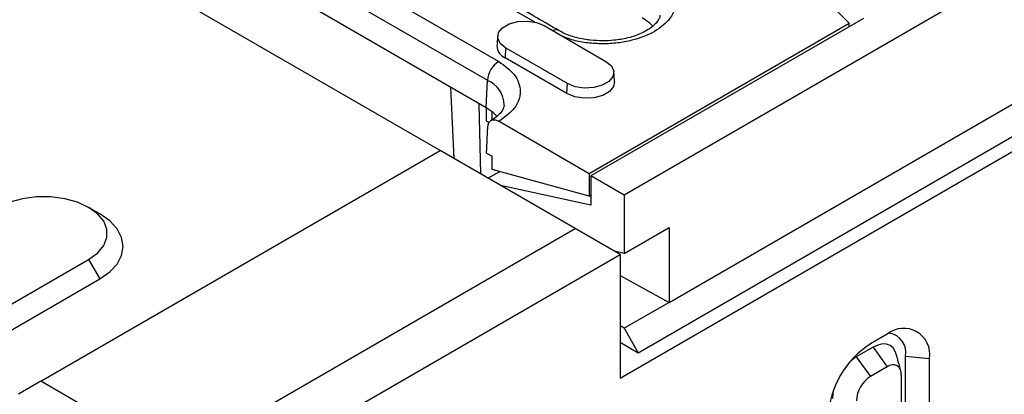
# Model space of a CAD drawing. Extents: x 4218 to 7712, y 947 to 3673.
# Drawn here: x 4472 to 4605, y 1898 to 1948 of the extents above; entities that cross this region are included whole.
import ezdxf

# ---------------------------------------------------------------- set-up
doc = ezdxf.new("R2010")
doc.units = 0
doc.layers.get('0').update_dxf_attribs({"color": 10, "linetype": 'CONTINUOUS'})
doc.layers.add('ACO_07', color=10, linetype='CONTINUOUS')

# ---------------------------------------------------------------- blocks, each defined once
blk = doc.blocks.new('130076_-_4')
for p, q in [((554.87, 381.42), (202.02, 177.73)), ((201.53, 154.74), (562.15, 362.93)), ((203.79, 157.93), (556.63, 361.62)), ((207.68, 164.25), (549.21, 361.42)), ((178.9, 183.32), (75.66, 242.92)), ((146.31, 217.57), (186.26, 194.51)), ((144.9, 215.21), (184.85, 192.15)), ((184.7, 188.71), (144.74, 211.77)), ((190.79, 199.47), (174.34, 208.97)), ((230.32, 199.33), (225.39, 204.26)), ((197.64, 180.46), (230.32, 199.33)), ((232.14, 199.93), (197.85, 180.14)), ((230.34, 198.89), (230.32, 199.33)), ((191.96, 199.03), (199.74, 194.53)), ((187.12, 196.23), (187.07, 194.98)), ((194.9, 191.74), (187.12, 196.23)), ((194.84, 190.48), (187.07, 194.98)), ((184.7, 188.71), (184.85, 192.15)), ((180.21, 191.3), (180.63, 182.32)), ((194.84, 190.48), (194.9, 191.74)), ((184.02, 180.36), (183.82, 189.21)), ((184.7, 188.71), (184.7, 187.08)), ((185.4, 188.23), (185.4, 187.19)), ((184.7, 187.08), (185.07, 186.86)), ((186.3, 187.01), (197.64, 180.46)), ((128.69, 154.34), (178.9, 183.32)), ((195.87, 173.52), (178.9, 183.32)), ((184.73, 183.01), (185.44, 182.61)), ((185.44, 180.96), (185.44, 182.61)), ((197.64, 177.61), (185.44, 180.96)), ((184.91, 179.85), (186.38, 180.7)), ((197.64, 180.46), (197.64, 177.61)), ((202.02, 177.73), (197.85, 180.14)), ((197.85, 180.14), (197.85, 176.46)), ((197.85, 176.46), (186.48, 178.94)), ((197.64, 177.61), (197.85, 177.73)), ((202.02, 177.73), (202.02, 170.38)), ((145.66, 144.54), (195.87, 173.52)), ((201.53, 170.26), (195.87, 173.52)), ((202.02, 170.38), (207.68, 173.65)), ((207.68, 173.65), (207.68, 164.25)), ((117.03, 159.44), (134.7, 169.65)), ((134.7, 169.65), (136.12, 167.2)), ((148.49, 139.64), (201.53, 170.26)), ((202.02, 170.38), (200.71, 170.73)), ((201.53, 170.26), (201.53, 154.74)), ((118.44, 156.99), (136.12, 167.2)), ((201.53, 167.61), (207.68, 164.25)), ((207.68, 164.25), (202.02, 160.99)), ((202.02, 160.99), (201.53, 161.31)), ((202.02, 160.99), (203.79, 157.93)), ((235.11, 160.25), (232.99, 159.03)), ((201.53, 159.23), (203.79, 157.93)), ((233.35, 158.62), (231.22, 157.39)), ((233.35, 158.62), (235.11, 156.17)), ((231.22, 157.39), (232.99, 154.94)), ((237.41, 149.33), (237.41, 157.5)), ((237.41, 157.5), (240.42, 157.19)), ((235.11, 156.17), (232.99, 154.94)), ((240.42, 149.02), (240.42, 157.19)), ((236.88, 146.98), (236.88, 155.15)), ((128.69, 154.34), (125.87, 152.7)), ((145.66, 144.54), (128.69, 154.34))]:
    blk.add_line(p, q)
at = {"flags": 128}
for points in [[(187.12, 196.23), (186.44, 196.79), (186.13, 197.46), (186.24, 198.14), (186.74, 198.76), (187.58, 199.25), (188.65, 199.54), (189.84, 199.6), (190.99, 199.42), (191.96, 199.03)], [(205.62, 198.94), (205.26, 199.31), (204.28, 200.02)], [(199.74, 194.53), (200.42, 193.97), (200.73, 193.31), (200.62, 192.63), (200.12, 192.01), (199.28, 191.52), (198.2, 191.23), (197.02, 191.17), (195.87, 191.35), (194.9, 191.74)], [(200.82, 191.99), (200.7, 191.39), (200.19, 190.75), (199.33, 190.26), (198.22, 189.96), (197.01, 189.9), (195.84, 190.08), (194.84, 190.48)], [(186.03, 187.63), (185.56, 188.1), (184.7, 188.71)], [(134.7, 169.65), (135.82, 170.45), (136.6, 171.39), (137, 172.39), (137, 173.43), (136.6, 174.44), (135.82, 175.37), (134.7, 176.18), (133.3, 176.82), (131.69, 177.27), (129.94, 177.5), (128.15, 177.5), (126.4, 177.27), (124.79, 176.82), (123.39, 176.18)], [(136.12, 167.2), (137.36, 168.07), (138.29, 169.07), (138.85, 170.15), (139.05, 171.28), (138.85, 172.4), (138.29, 173.49), (137.36, 174.49), (136.12, 175.36)], [(236.24, 157.74), (236.12, 158.08), (235.84, 158.52), (235.47, 158.83), (235.02, 159), (234.5, 159.02), (233.93, 158.89), (233.35, 158.62)], [(231.22, 157.39), (230.64, 156.99), (230.51, 156.88)], [(228.3, 153.06), (228.28, 152.9), (228.22, 152.19)]]:
    blk.add_lwpolyline(points, dxfattribs=at)
for centre, radius, start, end in [((193.42, 197.6), 0.887, 63.0471, 115.6139), ((187.68, 196.5), 1.64, 180.5933, 247.8531), ((187.93, 191.91), 3.1, 122.7345, 175.5332), ((183.54, 188.99), 3.41, 0.9175, 67.5416), ((237.18, 157.71), 3.28, 350.7858, 129.2035), ((234.93, 157.91), 2.52, 350.5667, 80.0304), ((239.2, 149.32), 11.53, 122.6068, 177.377), ((235.8, 155.32), 1.09, 350.7859, 129.2033), ((235.06, 151.71), 3.84, 122.6027, 177.4302)]:
    blk.add_arc(centre, radius, start, end)
for points in [[(193.82, 198.4), (149.27, 224.11)], [(186.12, 197.7), (186.04, 196.48)], [(200.82, 191.99), (200.74, 193.21)], [(184.73, 183.01), (184.88, 186.28)], [(136.12, 175.36), (134.7, 176.18)], [(236.82, 155.65), (236.24, 157.74)]]:
    blk.add_open_spline(points, degree=1)
for points, knots in [([(205.85, 205.82), (206.58, 205.29), (207.71, 204.49), (208.41, 203.14), (208.61, 202.06), (208.42, 200.97), (207.69, 199.64), (206, 198.21), (203.53, 197.24), (201.22, 196.81), (199.33, 196.7), (197.45, 196.82), (195.59, 197.12), (194.59, 197.57), (194.07, 197.8)], [0, 0, 0, 0, 0.126372, 0.1944, 0.263872, 0.333344, 0.401372, 0.527744, 0.654116, 0.722144, 0.791616, 0.861088, 0.929116, 1, 1, 1, 1]), ([(206.53, 200.35), (206.52, 200.24), (206.5, 200.02), (206.26, 199.59), (205.86, 199.11), (205.25, 198.63), (204.47, 198.17), (203.54, 197.77), (202.57, 197.48), (201.62, 197.29), (200.58, 197.14), (199.81, 197.12), (199.33, 197.11)], [0, 0, 0, 0, 0.118772, 0.223354, 0.327047, 0.429547, 0.530928, 0.630104, 0.7329, 0.809068, 0.882433, 1, 1, 1, 1]), ([(199.33, 197.11), (198.82, 197.12), (198.11, 197.14), (197.08, 197.28), (196.25, 197.45), (195.34, 197.71), (194.51, 198.03), (194.05, 198.28), (193.82, 198.4)], [0, 0, 0, 0, 0.243471, 0.342458, 0.504321, 0.668646, 0.840619, 1, 1, 1, 1]), ([(186.26, 194.51), (186.99, 193.99), (188.11, 193.19), (188.82, 191.85), (189.03, 190.76), (188.83, 189.68), (188.14, 188.34), (187.02, 187.53), (186.3, 187.01)], [0, 0, 0, 0, 0.239532, 0.368409, 0.5, 0.631591, 0.760469, 1, 1, 1, 1]), ([(186.94, 189.04), (186.93, 188.93), (186.91, 188.71), (186.68, 188.28), (186.27, 187.81), (185.79, 187.4), (185.4, 187.18), (185.27, 187.11)], [0, 0, 0, 0, 0.249413, 0.469032, 0.686782, 0.902023, 1, 1, 1, 1]), ([(184.88, 186.28), (184.91, 186.45), (184.96, 186.78), (185.22, 187.1), (185.6, 187.23), (185.98, 187.17), (186.22, 187.05), (186.3, 187.01)], [0, 0, 0, 0, 0.2220915, 0.4441798, 0.6662688, 0.8883648, 1, 1, 1, 1])]:
    blk.add_open_spline(points, degree=3, knots=knots)

msp = doc.modelspace()

# ---------------------------------------------------------------- block references
at = {"layer": 'ACO_07', "xscale": 1.070133942668244, "yscale": 1.070133942668244, "zscale": 1.070133942668244}
msp.add_blockref('130076_-_4', (4337.51, 1734.242), dxfattribs=at)

doc.saveas('drawing.dxf')
